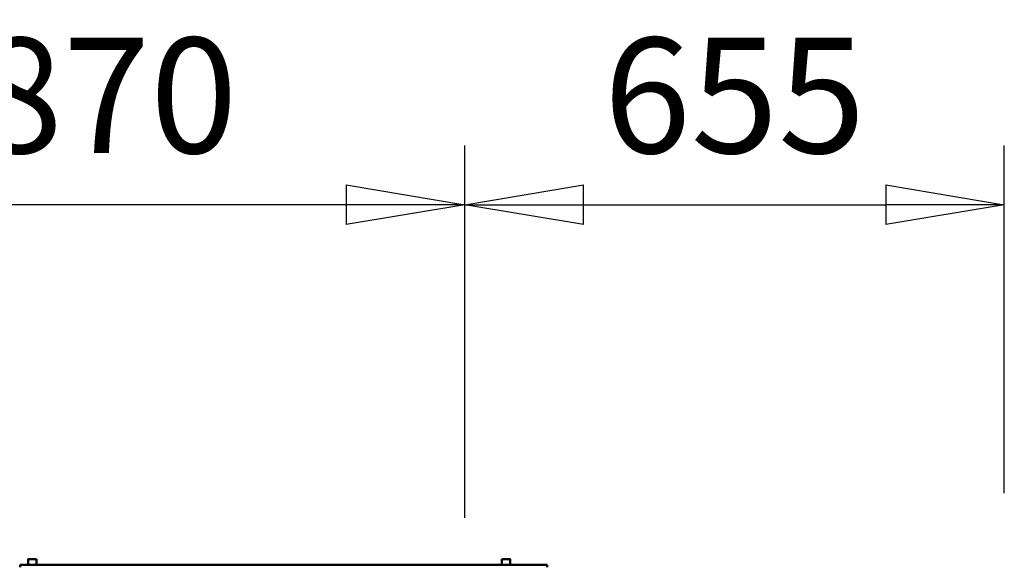
# Model space of a CAD drawing. Units: millimetres. Extents: x 0 to 25393, y 0 to 16800.
# Drawn here: x 18131 to 19327, y 12951 to 13615 of the extents above; entities that cross this region are included whole.
import ezdxf

# ---------------------------------------------------------------- set-up
doc = ezdxf.new("R2010")
doc.units = ezdxf.units.MM
doc.header["$MEASUREMENT"] = 0
doc.layers.add('(1) Shape lines', color=7, linetype='Continuous', lineweight=35)
doc.layers.add('(6) Dimensions', color=7, linetype='Continuous', lineweight=35)
doc.styles.add('Arial', font='ARIAL.TTF')
doc.dimstyles.new('Vertex Style', dxfattribs={"dimscale": 40, "dimtxt": 0.18, "dimasz": 3.6, "dimexe": 1.8, "dimexo": 0.0625, "dimgap": 1.7, "dimtad": 1, "dimdec": 1, "dimdsep": 46, "dimtxsty": 'Arial', "dimblk1": 'CLOSED', "dimblk2": 'CLOSED', "dimsah": 1, "dimcen": 0.09, "dimdle": 1.8, "dimclrd": 9, "dimclre": 9, "dimadec": 1, "dimazin": 2, "dimtfac": 0.65, "dimtdec": 4, "dimtmove": 0, "dimatfit": 3, "dimfxl": 0, "dimtolj": 1, "dimtzin": 0, "dimlwd": 25, "dimlwe": 25, "dimarcsym": 0})

# ---------------------------------------------------------------- blocks, each defined once
blk = doc.blocks.new('_Closed')
at = {"color": 0, "linetype": 'ByBlock', "lineweight": -2}
for p, q in [((-1, 0.166667), (0, 0)), ((-1, 0.166667), (-1, -0.166667)), ((0, 0), (-1, -0.166667)), ((0, 0), (-1, 0))]:
    blk.add_line(p, q, dxfattribs=at)
blk = doc.blocks.new('*D61')
at = {"layer": '(6) Dimensions', "color": 9, "lineweight": 25}
for p, q in [((17801.8, 12930.9), (17801.8, 13462.9)), ((18671.8, 13010.9), (18671.8, 13462.9)), ((18527.8, 13390.9), (17945.8, 13390.9))]:
    blk.add_line(p, q, dxfattribs=at)
at = {"layer": 'Defpoints', "color": 0}
for p in [(17801.8, 13390.9), (18671.8, 12890.9), (17801.8, 12810.9)]:
    blk.add_point(p, dxfattribs=at)
at = {"layer": '(6) Dimensions', "color": 9, "lineweight": 25, "xscale": 144, "yscale": 144, "zscale": 144, "rotation": 180}
blk.add_blockref('_Closed', (17801.8, 13390.9), dxfattribs=at)
at = {"layer": '(6) Dimensions', "color": 9, "lineweight": 25, "xscale": 144, "yscale": 144, "zscale": 144}
blk.add_blockref('_Closed', (18671.8, 13390.9), dxfattribs=at)
at = {"layer": '(6) Dimensions', "color": 0, "lineweight": 35, "insert": (18236.8, 13523.6), "char_height": 140, "attachment_point": 5, "style": 'Arial'}
blk.add_mtext('\\A1;870', dxfattribs=at)
blk = doc.blocks.new('*D62')
at = {"layer": '(6) Dimensions', "color": 9, "lineweight": 25}
for p, q in [((18671.8, 13010.9), (18671.8, 13462.9)), ((19326.8, 13040.9), (19326.8, 13462.9)), ((18815.8, 13390.9), (19182.8, 13390.9))]:
    blk.add_line(p, q, dxfattribs=at)
at = {"layer": 'Defpoints', "color": 0}
for p in [(19326.8, 13390.9), (19326.8, 12920.9), (18671.8, 12890.9)]:
    blk.add_point(p, dxfattribs=at)
at = {"layer": '(6) Dimensions', "color": 9, "lineweight": 25, "xscale": 144, "yscale": 144, "zscale": 144, "rotation": 180}
blk.add_blockref('_Closed', (18671.8, 13390.9), dxfattribs=at)
at = {"layer": '(6) Dimensions', "color": 9, "lineweight": 25, "xscale": 144, "yscale": 144, "zscale": 144}
blk.add_blockref('_Closed', (19326.8, 13390.9), dxfattribs=at)
at = {"layer": '(6) Dimensions', "color": 0, "lineweight": 35, "insert": (18999.3, 13523.6), "char_height": 140, "attachment_point": 5, "style": 'Arial'}
blk.add_mtext('\\A1;655', dxfattribs=at)
blk = doc.blocks.new('Crane_single_11_3ad6257e-5f6e-43f7-a13f-617baf98c65a')
at = {"layer": '(1) Shape lines', "color": 7, "linetype": 'Continuous', "lineweight": 50, "ltscale": 120}
for p, q in [((-6718.1, -150), (-6715.2, -150)), ((-6718.1, -150), (-6718.1, -790)), ((-6725.1, -195), (-6718.1, -195)), ((-6725.1, -195), (-6718.1, -195)), ((-6718.1, -205), (-6725.1, -205)), ((-6718.1, -205), (-6725.1, -205)), ((-6725.1, -770), (-6725.1, -770)), ((-6725.1, -770), (-6718.1, -770)), ((-6725.1, -770), (-6718.1, -770)), ((-6718.1, -780), (-6725.1, -780)), ((-6718.1, -780), (-6725.1, -780)), ((-6718.1, -790), (-6715.2, -790))]:
    blk.add_line(p, q, dxfattribs=at)
for points in [[(-6725.1, -195), (-6725.1, -195), (-6725.1, -205)], [(-6725.1, -770.1), (-6725.1, -780), (-6725.1, -779.9)], [(-6725.1, -780), (-6725.1, -780), (-6725.1, -780)]]:
    blk.add_lwpolyline(points, dxfattribs=at)

msp = doc.modelspace()

# ---------------------------------------------------------------- block references
at = {"color": 7, "linetype": 'ByBlock', "rotation": 270}
msp.add_blockref('Crane_single_11_3ad6257e-5f6e-43f7-a13f-617baf98c65a', (18921.8, 6235.8), dxfattribs=at)

# ---------------------------------------------------------------- dimensions: what is measured, and where the dimension line sits
at = {"layer": '(6) Dimensions', "color": 7, "lineweight": 35}
for base, p2, picture, middle in [((17801.8, 13390.9), (17801.8, 12810.9), '*D61', (18236.8, 13390.9)), ((19326.8, 13390.9), (19326.8, 12920.9), '*D62', (18999.3, 13390.9))]:
    dim = msp.add_linear_dim(base=base, p1=(18671.8, 12890.9), p2=p2, dimstyle='Vertex Style', override={"dimtxt": 3.5, "dimexo": 3, "dimgap": 1.53125, "dimdec": 0, "dimtxsty": 'Arial', "dimcen": 0}, dxfattribs=at)
    dim.commit()
    dim.dimension.update_dxf_attribs({"geometry": picture, "text_midpoint": middle, "dimtype": 160})

doc.saveas('drawing.dxf')
